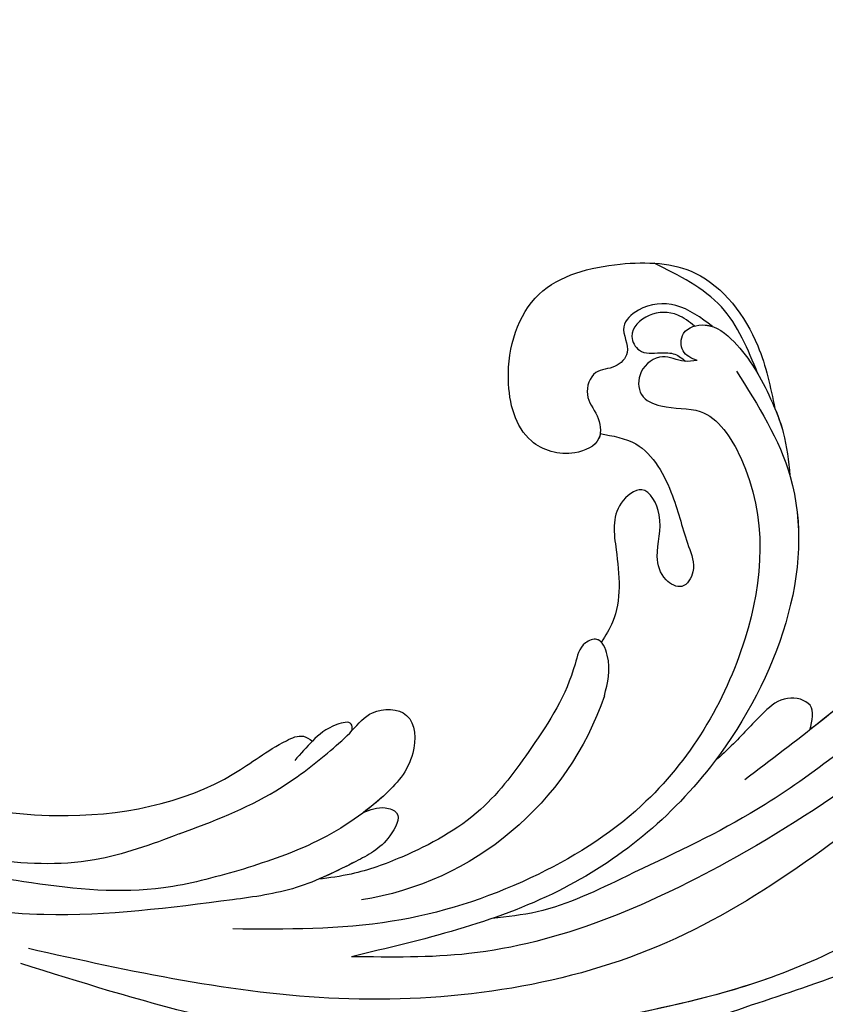
# Model space of a CAD drawing. Units: millimetres. Extents: x 5667 to 10707, y 4532 to 6314.
# Drawn here: x 6421 to 6496, y 5361 to 5453 of the extents above; entities that cross this region are included whole.
import ezdxf

# ---------------------------------------------------------------- set-up
doc = ezdxf.new("R2010")
doc.units = ezdxf.units.MM
doc.linetypes.add('HIDDEN', pattern=[9.525, 6.35, -3.175])
for name, color, linetype in [('A-04.尺寸標註', 4, 'Continuous'), ('H-01-天花造型线', 6, 'Continuous'), ('H-08.木作(細線)', 8, 'Continuous')]:
    doc.layers.add(name, color=color, linetype=linetype)
doc.styles.add('新細明體', font='txt')
doc.dimstyles.new('6', dxfattribs={"dimtxt": 15, "dimasz": 4.5, "dimexe": 3, "dimexo": 3, "dimgap": 1.8, "dimtad": 2, "dimdec": 0, "dimtxsty": '新細明體', "dimblk": 'ARCHTICK', "dimcen": 5, "dimclrd": 8, "dimclre": 8, "dimclrt": 4, "dimadec": 0, "dimazin": 0, "dimtfac": 1, "dimtdec": 0, "dimtix": 1, "dimtmove": 2, "dimatfit": 3, "dimldrblk": 'OPEN90', "dimfxl": 1.25, "dimlwd": 9, "dimlwe": 9, "dimarcsym": 0})

# ---------------------------------------------------------------- blocks, each defined once
blk = doc.blocks.new('SE-21057L-d')
at = {"layer": 'H-08.木作(細線)', "ltscale": 0.2}
blk.add_arc((82.792, -7.88), 28.663, 76.83921, 139.04777, dxfattribs=at)
for points, knots in [([(90.961, 56.878), (85.525, 53.905), (75.884, 48.632), (67.793, 40.389), (63.608, 36.015), (61.914, 35.739), (60.623, 36.878), (62.143, 39.424), (65.082, 41.528), (70.532, 45.542), (77.172, 51.265), (84.59, 56.678), (87.859, 61.344), (88.991, 62.96)], [0, 0, 0, 0, 18.428312, 32.683727, 34.732789, 36.244002, 37.354071, 39.039966, 43.600627, 48.89158, 59.004479, 70.129026, 76.023005, 76.023005, 76.023005, 76.023005]), ([(75.131, 47.039), (71.492, 44.158), (67.743, 40.337), (63.608, 36.015), (61.914, 35.739), (60.623, 36.878), (62.143, 39.424), (65.082, 41.528), (70.532, 45.542), (77.172, 51.265), (84.59, 56.678), (87.859, 61.344), (88.991, 62.96)], [18.641468, 18.641468, 18.641468, 18.641468, 32.683727, 34.732789, 36.244002, 37.354071, 39.039966, 43.600627, 48.89158, 59.004479, 70.129026, 76.023005, 76.023005, 76.023005, 76.023005]), ([(152.628, 53.219), (152.298, 53.201), (151.347, 53.148), (149.739, 54.823), (146.553, 53.913), (143.215, 53.138), (140.049, 51.081), (135.488, 49.967), (128.024, 48.668), (116.916, 47.812), (102.631, 43.653), (88.332, 38.675), (77.321, 31.377), (69.767, 26.765), (67.02, 23.277), (66.141, 22.162)], [0, 0, 0, 0, 0.964733, 2.77592, 6.183019, 9.739615, 13.3521, 17.238578, 23.726751, 36.115305, 50.509589, 68.260846, 81.154682, 90.172198, 94.410652, 94.410652, 94.410652, 94.410652]), ([(152.628, 53.219), (152.298, 53.201), (151.347, 53.148), (149.739, 54.823), (146.553, 53.913), (143.215, 53.138), (140.049, 51.081), (135.488, 49.967), (128.024, 48.668), (116.916, 47.812), (102.631, 43.653), (88.332, 38.675), (77.321, 31.377), (69.767, 26.765), (67.02, 23.277), (66.141, 22.162)], [0, 0, 0, 0, 0.964733, 2.77592, 6.183019, 9.739615, 13.3521, 17.238578, 23.726751, 36.115305, 50.509589, 68.260846, 81.154682, 90.172198, 94.410652, 94.410652, 94.410652, 94.410652]), ([(139.406, 51.909), (130.682, 51.571), (110.775, 50.798), (84.044, 40.303), (64.386, 26.543), (58.066, 16.076), (56.166, 12.93)], [0, 0, 0, 0, 26.041511, 59.420117, 84.934605, 95.899965, 95.899965, 95.899965, 95.899965]), ([(99.404, 49.196), (89.831, 45.784), (70.649, 38.947), (50.711, 14.914), (44.083, -3.798), (40.814, -13.028)], [0, 0, 0, 0, 30.032286, 60.172833, 89.506998, 89.506998, 89.506998, 89.506998]), ([(146.701, 45.878), (146.897, 45.573), (147.412, 44.773), (144.702, 43.893), (142.025, 44.968), (134.927, 44.726), (123.235, 44.395), (106.727, 41.825), (95.238, 37.44), (89.618, 35.295)], [0, 0, 0, 0, 0.921864, 2.418497, 6.095831, 10.344308, 22.952698, 41.778626, 59.806143, 59.806143, 59.806143, 59.806143]), ([(146.701, 45.878), (146.897, 45.573), (147.412, 44.773), (144.702, 43.893), (142.025, 44.968), (134.927, 44.726), (123.235, 44.395), (109.281, 42.222), (100.045, 39.155), (96.79, 37.982)], [0, 0, 0, 0, 0.921864, 2.418497, 6.095831, 10.344308, 22.952698, 41.778626, 52.152823, 52.152823, 52.152823, 52.152823]), ([(146.701, 45.878), (146.897, 45.573), (147.412, 44.773), (144.702, 43.893), (142.025, 44.968), (134.927, 44.726), (123.235, 44.395), (109.281, 42.222), (100.045, 39.155), (96.79, 37.982)], [0, 0, 0, 0, 0.921864, 2.418497, 6.095831, 10.344308, 22.952698, 41.778626, 52.152823, 52.152823, 52.152823, 52.152823]), ([(96.79, 37.982), (97.636, 37.691), (99.29, 37.123), (98.326, 34.201), (95.411, 33.263), (92.458, 32.808), (90.35, 32.214), (89.572, 31.994)], [0, 0, 0, 0, 2.289895, 4.480688, 6.985851, 11.123595, 13.542047, 13.542047, 13.542047, 13.542047]), ([(96.79, 37.982), (97.636, 37.691), (99.29, 37.123), (98.326, 34.201), (95.411, 33.263), (92.458, 32.808), (90.35, 32.214), (89.572, 31.994)], [0, 0, 0, 0, 2.289895, 4.480688, 6.985851, 11.123595, 13.542047, 13.542047, 13.542047, 13.542047]), ([(96.79, 37.982), (97.636, 37.691), (99.29, 37.123), (98.326, 34.201), (95.411, 33.263), (92.458, 32.808), (90.35, 32.214), (89.572, 31.994)], [0, 0, 0, 0, 2.289895, 4.480688, 6.985851, 11.123595, 13.542047, 13.542047, 13.542047, 13.542047]), ([(61.032, 34.316), (57.343, 29.483), (46.671, 15.504), (42.193, -1.649), (39.262, -12.873)], [0, 0, 0, 0, 18.109488, 52.387422, 52.387422, 52.387422, 52.387422]), ([(121.529, 14.43), (119.886, 17.82), (114.155, 29.65), (91.76, 34.442), (70.443, 27.055), (61.027, 17.739), (56.166, 12.93)], [0, 0, 0, 0, 11.039096, 38.52898, 57.485546, 77.713217, 77.713217, 77.713217, 77.713217]), ([(115.907, 23.816), (115.885, 23.841), (109.894, 30.561), (99.145, 32.861), (89.572, 31.994)], [10.936974, 10.936974, 10.936974, 10.936974, 11.039096, 38.52898, 38.52898, 38.52898, 38.52898]), ([(115.907, 23.816), (115.885, 23.841), (109.894, 30.561), (99.145, 32.861), (89.572, 31.994)], [10.936974, 10.936974, 10.936974, 10.936974, 11.039096, 38.52898, 38.52898, 38.52898, 38.52898]), ([(120.412, 10.781), (120.154, 10.466), (119.458, 9.615), (119.317, 7.531), (116.82, 6.501), (114.559, 7.896), (114.988, 10.837), (117.546, 13.989), (113.284, 23.238), (100.665, 29.832), (84.037, 30.056), (70.635, 23.433), (60.091, 14.544), (55.098, 6.421), (52.481, 2.164)], [0, 0, 0, 0, 1.209526, 3.260553, 5.700918, 7.809771, 9.904215, 13.60648, 19.349267, 36.26304, 54.54194, 66.898636, 80.428347, 95.332828, 95.332828, 95.332828, 95.332828]), ([(120.412, 10.781), (120.154, 10.466), (119.458, 9.615), (119.317, 7.531), (116.82, 6.501), (114.559, 7.896), (114.988, 10.837), (117.546, 13.989), (113.284, 23.238), (100.665, 29.832), (84.037, 30.056), (70.635, 23.433), (60.091, 14.544), (55.098, 6.421), (52.481, 2.164)], [0, 0, 0, 0, 1.209526, 3.260553, 5.700918, 7.809771, 9.904215, 13.60648, 19.349267, 36.26304, 54.54194, 66.898636, 80.428347, 95.332828, 95.332828, 95.332828, 95.332828]), ([(120.412, 10.781), (120.324, 10.213), (120.146, 9.073), (122.119, 7.913), (124.216, 9.864), (123.708, 13.971), (121.654, 17.708), (118.945, 21.451), (116.98, 22.981), (115.907, 23.816)], [0, 0, 0, 0, 1.593834, 3.200593, 5.372416, 8.483886, 14.807223, 18.178021, 22.235983, 22.235983, 22.235983, 22.235983]), ([(120.479, 19.296), (120.016, 19.951), (118.687, 21.652), (116.98, 22.981), (115.907, 23.816)], [15.781048, 15.781048, 15.781048, 15.781048, 18.178021, 22.235983, 22.235983, 22.235983, 22.235983]), ([(120.479, 19.296), (120.016, 19.951), (118.687, 21.652), (116.98, 22.981), (115.907, 23.816)], [15.781048, 15.781048, 15.781048, 15.781048, 18.178021, 22.235983, 22.235983, 22.235983, 22.235983]), ([(109.843, 6.734), (110.291, 7.84), (111.506, 10.838), (108.804, 15.528), (105.788, 18.546), (103.967, 21.08), (101.49, 21.131), (101.339, 18.767), (103.27, 16.744), (106.178, 16.259), (108.368, 12.615), (104.384, 11.236), (100.838, 14.315), (97.128, 17.131), (94.127, 17.142), (93.402, 17.145)], [0, 0, 0, 0, 3.456872, 9.369886, 14.339255, 16.727642, 18.431254, 20.040093, 22.352219, 26.255492, 29.096793, 31.397185, 35.773799, 42.517447, 44.665714, 44.665714, 44.665714, 44.665714]), ([(109.843, 6.734), (110.291, 7.84), (111.506, 10.838), (108.804, 15.528), (105.788, 18.546), (103.967, 21.08), (101.49, 21.131), (101.339, 18.767), (103.27, 16.744), (106.178, 16.259), (108.368, 12.615), (104.384, 11.236), (100.838, 14.315), (97.128, 17.131), (94.127, 17.142), (93.402, 17.145)], [0, 0, 0, 0, 3.456872, 9.369886, 14.339255, 16.727642, 18.431254, 20.040093, 22.352219, 26.255492, 29.096793, 31.397185, 35.773799, 42.517447, 44.665714, 44.665714, 44.665714, 44.665714]), ([(109.843, 6.734), (110.291, 7.84), (111.506, 10.838), (108.804, 15.528), (105.788, 18.546), (103.967, 21.08), (101.49, 21.131), (101.339, 18.767), (103.27, 16.744), (106.178, 16.259), (108.368, 12.615), (104.384, 11.236), (100.838, 14.315), (97.128, 17.131), (94.127, 17.142), (93.402, 17.145)], [0, 0, 0, 0, 3.456872, 9.369886, 14.339255, 16.727642, 18.431254, 20.040093, 22.352219, 26.255492, 29.096793, 31.397185, 35.773799, 42.517447, 44.665714, 44.665714, 44.665714, 44.665714]), ([(89.318, 20.03), (90.483, 19.658), (92.193, 19.111), (93.852, 16.769), (92.213, 15.512), (88.169, 17.016), (82.089, 16.93), (73.683, 16.333), (67.432, 12.791), (63.028, 9.371), (61.31, 7.286), (60.649, 6.484)], [0, 0, 0, 0, 3.781931, 5.552458, 6.660653, 8.856313, 17.638767, 25.126031, 33.706194, 38.682995, 41.791666, 41.791666, 41.791666, 41.791666]), ([(123.863, 10.318), (123.987, 8.966), (124.223, 6.402), (122.171, 3.682), (119.132, 2.788), (118.019, 5.249), (115.657, 4.763), (114.611, 2.9), (111.938, 3.533), (111.325, 5.652), (109.297, 7.449), (106.294, 5.463), (105.073, 0.818), (109.907, -4.293), (118.128, -6.457), (124.368, -0.552), (128.515, 6.737), (125.522, 14.49), (121.929, 17.914), (120.479, 19.296)], [0, 0, 0, 0, 3.939369, 7.46974, 9.522828, 11.953848, 13.656822, 15.558863, 17.746182, 19.925087, 22.032942, 24.658481, 28.855308, 34.977527, 43.430536, 51.512803, 58.565223, 67.499162, 73.545006, 73.545006, 73.545006, 73.545006]), ([(123.863, 10.318), (123.987, 8.966), (124.223, 6.402), (122.171, 3.682), (119.132, 2.788), (118.019, 5.249), (115.657, 4.763), (114.611, 2.9), (111.938, 3.533), (111.325, 5.652), (109.297, 7.449), (106.294, 5.463), (105.073, 0.818), (109.907, -4.293), (118.128, -6.457), (124.368, -0.552), (128.515, 6.737), (125.522, 14.49), (121.929, 17.914), (120.479, 19.296)], [0, 0, 0, 0, 3.939369, 7.46974, 9.522828, 11.953848, 13.656822, 15.558863, 17.746182, 19.925087, 22.032942, 24.658481, 28.855308, 34.977527, 43.430536, 51.512803, 58.565223, 67.499162, 73.545006, 73.545006, 73.545006, 73.545006]), ([(109.843, 6.734), (109.701, 6.797), (108.747, 7.085), (106.294, 5.463), (105.073, 0.818), (109.907, -4.293), (118.128, -6.457), (124.368, -0.552), (128.515, 6.737), (125.522, 14.49), (121.929, 17.914), (120.479, 19.296)], [21.561353, 21.561353, 21.561353, 21.561353, 22.032942, 24.658481, 28.855308, 34.977527, 43.430536, 51.512803, 58.565223, 67.499162, 73.545006, 73.545006, 73.545006, 73.545006]), ([(93.402, 17.145), (93.447, 16.974), (93.456, 16.466), (92.213, 15.512), (88.169, 17.016), (82.089, 16.93), (73.683, 16.333), (67.432, 12.791), (63.028, 9.371), (61.31, 7.286), (60.649, 6.484)], [5.007135, 5.007135, 5.007135, 5.007135, 5.552458, 6.660653, 8.856313, 17.638767, 25.126031, 33.706194, 38.682995, 41.791666, 41.791666, 41.791666, 41.791666]), ([(93.402, 17.145), (93.447, 16.974), (93.456, 16.466), (92.213, 15.512), (88.169, 17.016), (82.089, 16.93), (73.683, 16.333), (67.432, 12.791), (63.028, 9.371), (61.31, 7.286), (60.649, 6.484)], [5.007135, 5.007135, 5.007135, 5.007135, 5.552458, 6.660653, 8.856313, 17.638767, 25.126031, 33.706194, 38.682995, 41.791666, 41.791666, 41.791666, 41.791666]), ([(122.374, 16.245), (123.81, 14.254), (126.761, 10.165), (126.245, 5.138), (125.98, 2.559)], [0, 0, 0, 0, 7.109513, 14.601738, 14.601738, 14.601738, 14.601738]), ([(120.412, 10.781), (120.324, 10.213), (120.146, 9.073), (122.119, 7.913), (123.477, 9.177), (123.809, 10.094), (123.863, 10.318)], [0, 0, 0, 0, 1.593834, 3.200593, 5.372416, 6.056203, 6.056203, 6.056203, 6.056203]), ([(68.145, 6.739), (68.717, 7.148), (69.603, 7.782), (70.088, 9.941), (66.644, 10.217), (63.412, 8.258), (58.657, 5.38), (56.072, 2.262), (54.781, 0.704)], [0, 0, 0, 0, 2.093456, 3.242911, 5.487197, 9.460591, 15.524204, 21.581674, 21.581674, 21.581674, 21.581674]), ([(68.145, 6.739), (68.717, 7.148), (69.603, 7.782), (70.088, 9.941), (66.644, 10.217), (63.412, 8.258), (58.657, 5.38), (56.072, 2.262), (54.781, 0.704)], [0, 0, 0, 0, 2.093456, 3.242911, 5.487197, 9.460591, 15.524204, 21.581674, 21.581674, 21.581674, 21.581674]), ([(68.145, 6.739), (68.717, 7.148), (69.603, 7.782), (70.088, 9.941), (66.644, 10.217), (63.986, 8.606), (61.721, 7.235), (60.649, 6.484)], [0, 0, 0, 0, 2.093456, 3.242911, 5.487197, 9.460591, 13.341807, 13.341807, 13.341807, 13.341807]), ([(123.017, 8.869), (123.085, 8.24), (123.249, 6.707), (121.928, 4.532), (119.192, 3.809), (117.995, 5.929), (119.134, 7.314), (119.94, 8.629), (119.834, 9.505), (119.785, 9.91)], [0, 0, 0, 0, 1.866373, 4.545193, 7.060387, 8.527188, 10.487231, 11.866679, 13.054679, 13.054679, 13.054679, 13.054679]), ([(57.351, -6.758), (59.987, -4.752), (64.316, -1.458), (70.301, 0.754), (73.998, 1.858), (76.863, 2.175), (78.942, 5.726), (74.797, 8.458), (69.384, 7.464), (63.168, 4.643), (59.268, 1.336), (57.393, -0.253)], [0, 0, 0, 0, 9.87148, 16.210602, 18.973441, 21.479407, 24.666287, 28.240643, 33.088063, 41.028825, 48.380816, 48.380816, 48.380816, 48.380816]), ([(74.109, 1.799), (74.934, 1.962), (76.863, 2.175), (78.942, 5.726), (74.797, 8.458), (71.215, 7.8), (68.906, 7.033), (68.153, 6.745)], [18.973441, 18.973441, 18.973441, 18.973441, 21.479407, 24.666287, 28.240643, 33.088063, 35.494989, 35.494989, 35.494989, 35.494989]), ([(74.109, 1.799), (74.934, 1.962), (76.863, 2.175), (78.942, 5.726), (74.797, 8.458), (71.215, 7.8), (68.906, 7.033), (68.153, 6.745)], [18.973441, 18.973441, 18.973441, 18.973441, 21.479407, 24.666287, 28.240643, 33.088063, 35.494989, 35.494989, 35.494989, 35.494989]), ([(74.109, 1.799), (74.295, 1.673), (74.902, 1.259), (73.271, -0.277), (71.451, -0.845), (69.703, -1.13), (68.878, -1.265)], [0, 0, 0, 0, 0.593191, 1.937243, 4.676957, 7.124206, 7.124206, 7.124206, 7.124206]), ([(74.109, 1.799), (74.295, 1.673), (74.902, 1.259), (73.271, -0.277), (72.133, -0.632), (71.285, -0.824)], [0, 0, 0, 0, 0.593191, 1.937243, 4.676957, 4.676957, 4.676957, 4.676957]), ([(74.109, 1.799), (74.295, 1.673), (74.902, 1.259), (73.271, -0.277), (72.133, -0.632), (71.285, -0.824)], [0, 0, 0, 0, 0.593191, 1.937243, 4.676957, 4.676957, 4.676957, 4.676957]), ([(54.781, 0.704), (51.055, -3.821), (42.811, -13.834), (36.501, -30.468), (38.614, -41.157), (39.33, -44.78)], [0, 0, 0, 0, 17.645486, 39.046372, 50.017443, 50.017443, 50.017443, 50.017443]), ([(54.781, 0.704), (51.055, -3.821), (42.811, -13.834), (36.501, -30.468), (38.614, -41.157), (39.33, -44.78)], [0, 0, 0, 0, 17.645486, 39.046372, 50.017443, 50.017443, 50.017443, 50.017443]), ([(57.393, -0.253), (55.61, -1.881), (50.773, -6.294), (46.124, -15.712), (42.347, -25.319), (42.107, -31.449), (42.017, -33.732)], [0, 0, 0, 0, 7.197978, 19.517818, 31.008781, 37.824998, 37.824998, 37.824998, 37.824998]), ([(102.869, -94.291), (95.794, -96.164), (83.521, -97.4), (63.793, -85.078), (49.189, -63.955), (44.786, -38.429), (50.476, -18.073), (61.351, -6.382), (68.736, -3.792), (71.342, -2.066), (71.3, -1.16), (71.285, -0.824)], [0, 0, 0, 0, 13.619473, 35.69231, 66.079041, 89.315548, 110.812483, 127.830053, 133.610207, 135.236911, 136.196882, 136.196882, 136.196882, 136.196882]), ([(23.099, -1.056), (25.597, -2.704), (29.943, -5.571), (34.705, -10.835), (36.984, -16.092), (35.847, -19.513), (35.703, -22.167), (37.761, -23.08), (38.688, -25.61), (35.827, -27.255), (33.271, -24.743), (32.963, -21.474), (33.579, -18.295), (33.428, -16.302), (33.353, -15.315)], [0, 0, 0, 0, 8.909563, 15.50024, 21.441633, 24.504273, 26.489761, 28.420187, 30.65835, 32.927517, 35.835072, 39.525861, 42.541214, 45.494732, 45.494732, 45.494732, 45.494732]), ([(57.351, -6.758), (55.143, -8.455), (50.275, -12.198), (46.021, -19.786), (43.552, -26.55), (42.81, -30.348), (42.531, -31.777)], [0, 0, 0, 0, 8.284138, 18.269915, 25.496941, 29.860982, 29.860982, 29.860982, 29.860982])]:
    blk.add_open_spline(points, degree=3, knots=knots, dxfattribs=at)
blk = doc.blocks.new('_ArchTick')
at = {"color": 0, "linetype": 'ByBlock', "const_width": 0.15}
blk.add_lwpolyline([(-0.5, -0.5), (0.5, 0.5)], dxfattribs=at)
blk = doc.blocks.new('*D46')
at = {"layer": 'A-04.尺寸標註', "color": 8, "linetype": 'HIDDEN', "lineweight": 9, "ltscale": 0.6, "transparency": 16777216}
for p, q in [((6108.382, 5213.027), (6108.382, 5917.611)), ((7754.129, 5208.415), (7754.129, 5917.611))]:
    blk.add_line(p, q, dxfattribs=at)
at = {"layer": 'A-04.尺寸標註', "color": 8, "lineweight": 9, "ltscale": 0.6, "transparency": 16777216}
blk.add_line((6108.382, 5914.611), (7754.129, 5914.611), dxfattribs=at)
at = {"layer": 'DEFPOINTS', "color": 0, "ltscale": 0.6, "transparency": 16777216}
for p in [(7754.129, 5914.611), (6108.382, 5210.027), (7754.129, 5205.415)]:
    blk.add_point(p, dxfattribs=at)
at = {"layer": 'A-04.尺寸標註', "color": 8, "lineweight": 9, "ltscale": 0.6, "transparency": 16777216, "xscale": 4.5, "yscale": 4.5, "zscale": 4.5, "rotation": 180}
blk.add_blockref('_ArchTick', (6108.382, 5914.611), dxfattribs=at)
at = {"layer": 'A-04.尺寸標註', "color": 8, "lineweight": 9, "ltscale": 0.6, "transparency": 16777216, "xscale": 4.5, "yscale": 4.5, "zscale": 4.5}
blk.add_blockref('_ArchTick', (7754.129, 5914.611), dxfattribs=at)
at = {"layer": 'A-04.尺寸標註', "color": 4, "ltscale": 0.6, "transparency": 16777216, "insert": (6931.256, 5924.859), "char_height": 15, "attachment_point": 5, "style": '新細明體'}
blk.add_mtext('1646', dxfattribs=at)
blk = doc.blocks.new('_Open90')
at = {"color": 0, "linetype": 'ByBlock', "lineweight": -2}
for p, q in [((-0.5, 0.5), (0, 0)), ((0, 0), (-1, 0)), ((0, 0), (-0.5, -0.5))]:
    blk.add_line(p, q, dxfattribs=at)
blk = doc.blocks.new('*D47')
at = {"layer": 'A-04.尺寸標註', "color": 8, "linetype": 'HIDDEN', "lineweight": 9, "ltscale": 0.6, "transparency": 16777216}
for p, q in [((6923.256, 5855.287), (6029.95, 5855.287)), ((6924.388, 4771.248), (6029.95, 4771.248))]:
    blk.add_line(p, q, dxfattribs=at)
at = {"layer": 'A-04.尺寸標註', "color": 8, "lineweight": 9, "ltscale": 0.6, "transparency": 16777216}
blk.add_line((6032.95, 5855.287), (6032.95, 4771.248), dxfattribs=at)
at = {"layer": 'DEFPOINTS', "color": 0, "ltscale": 0.6, "transparency": 16777216}
for p in [(6926.256, 5855.287), (6032.95, 4771.248), (6927.388, 4771.248)]:
    blk.add_point(p, dxfattribs=at)
at = {"layer": 'A-04.尺寸標註', "color": 8, "lineweight": 9, "ltscale": 0.6, "transparency": 16777216, "xscale": 4.5, "yscale": 4.5, "zscale": 4.5}
for p, rotation in [((6032.95, 5855.287), 90), ((6032.95, 4771.248), 270)]:
    blk.add_blockref('_ArchTick', p, dxfattribs=dict(at, rotation=rotation))
at = {"layer": 'A-04.尺寸標註', "color": 4, "ltscale": 0.6, "transparency": 16777216, "insert": (6022.799, 5313.267), "char_height": 15, "attachment_point": 5, "rotation": 90, "style": '新細明體'}
blk.add_mtext('1084', dxfattribs=at)

msp = doc.modelspace()

# ---------------------------------------------------------------- linework, layer by layer
at = {"layer": 'H-01-天花造型线', "color": 8}
for points, knots in [([(6931.256, 5888.045), (6894.321, 5888.045), (6857.385, 5884.771), (6791.323, 5873.007), (6762.192, 5865.759), (6704.019, 5847.095), (6674.98, 5835.678), (6617.114, 5808.629), (6588.289, 5792.997), (6529.157, 5756.347), (6498.875, 5735.044), (6438.204, 5687.056), (6407.833, 5660.245), (6348.097, 5601.735), (6318.732, 5570.038), (6261.286, 5501.941), (6233.206, 5465.543), (6178.592, 5388.287), (6152.06, 5347.43), (6100.783, 5261.542), (6076.04, 5216.513), (6028.561, 5122.603), (6005.826, 5073.724), (5962.557, 4972.469), (5942.024, 4920.095), (5903.332, 4812.23), (5885.173, 4756.74), (5867.707, 4697.983), (5867.141, 4696.072), (5866.576, 4694.158)], [0, 0, 0, 0, 0.096158, 0.096158, 0.172071, 0.172071, 0.247984, 0.247984, 0.323897, 0.323897, 0.404769, 0.404769, 0.487783, 0.487783, 0.570798, 0.570798, 0.653812, 0.653812, 0.736827, 0.736827, 0.819842, 0.819842, 0.902856, 0.902856, 0.985871, 0.985871, 1.068886, 1.068886, 1.071675, 1.071675, 1.071675, 1.071675]), ([(6931.256, 5886.788), (6893.804, 5886.788), (6856.351, 5883.415), (6789.147, 5871.255), (6759.391, 5863.716), (6700.032, 5844.296), (6670.431, 5832.423), (6611.123, 5804.124), (6581.42, 5787.648), (6521.684, 5749.709), (6491.662, 5728.131), (6431.456, 5679.59), (6401.291, 5652.492), (6341.204, 5592.683), (6311.308, 5559.845), (6252.884, 5489.274), (6224.355, 5451.544), (6168.947, 5371.45), (6142.066, 5329.09), (6090.208, 5240.049), (6065.23, 5193.371), (6017.41, 5096.048), (5994.566, 5045.403), (5951.218, 4940.532), (5930.712, 4886.306), (5896.127, 4786.019), (5881.588, 4740.537), (5867.887, 4694.158)], [0, 0, 0, 0, 0.097699, 0.097699, 0.175391, 0.175391, 0.252922, 0.252922, 0.331328, 0.331328, 0.411742, 0.411742, 0.494479, 0.494479, 0.579374, 0.579374, 0.664269, 0.664269, 0.749164, 0.749164, 0.834059, 0.834059, 0.918955, 0.918955, 1.00385, 1.00385, 1.071502, 1.071502, 1.071502, 1.071502]), ([(6931.256, 5881.967), (6893.509, 5881.967), (6855.763, 5878.515), (6788.991, 5866.242), (6759.966, 5858.842), (6701.859, 5839.812), (6672.78, 5828.163), (6614.266, 5800.322), (6584.836, 5784.048), (6526.294, 5746.984), (6497.182, 5726.184), (6437.882, 5678.772), (6407.731, 5651.89), (6347.424, 5592.269), (6317.302, 5559.366), (6257.398, 5487.323), (6227.665, 5448.007), (6169.139, 5363.087), (6140.398, 5317.333), (6085.134, 5220.857), (6058.609, 5170.137), (6008.062, 5064.171), (5984.039, 5008.928), (5938.744, 4894.405), (5917.472, 4835.126), (5889.149, 4747.766), (5880.89, 4721.114), (5872.914, 4694.158)], [0, 0, 0, 0, 0.099235, 0.099235, 0.175571, 0.175571, 0.252235, 0.252235, 0.330358, 0.330358, 0.408686, 0.408686, 0.491644, 0.491644, 0.577379, 0.577379, 0.666103, 0.666103, 0.757438, 0.757438, 0.848774, 0.848774, 0.940109, 0.940109, 1.031444, 1.031444, 1.070837, 1.070837, 1.070837, 1.070837]), ([(6931.256, 5880.597), (6893.528, 5880.597), (6855.8, 5877.141), (6788.903, 5864.823), (6759.734, 5857.363), (6701.692, 5838.276), (6672.82, 5826.682), (6615.44, 5799.346), (6586.93, 5783.629), (6529.494, 5747.506), (6500.577, 5726.982), (6442.285, 5680.692), (6412.931, 5654.758), (6353.286, 5596.45), (6323.054, 5563.769), (6262.864, 5492.084), (6232.956, 5452.893), (6173.8, 5367.779), (6144.622, 5321.655), (6087.815, 5223.059), (6060.244, 5170.456), (6007.141, 5058.982), (5981.675, 4999.988), (5933.297, 4875.954), (5910.459, 4810.803), (5884.279, 4727.247), (5879.257, 4710.76), (5874.343, 4694.158)], [0, 0, 0, 0, 0.099406, 0.099406, 0.176278, 0.176278, 0.25254, 0.25254, 0.328338, 0.328338, 0.406214, 0.406214, 0.486983, 0.486983, 0.572933, 0.572933, 0.662018, 0.662018, 0.754554, 0.754554, 0.849435, 0.849435, 0.946709, 0.946709, 1.046373, 1.046373, 1.070647, 1.070647, 1.070647, 1.070647]), ([(6931.256, 5871.514), (6895.492, 5871.514), (6859.731, 5868.362), (6794.767, 5856.857), (6765.575, 5849.568), (6708.381, 5831.046), (6680.38, 5819.983), (6623.849, 5793.498), (6595.322, 5777.98), (6537.609, 5742.058), (6508.432, 5721.505), (6449.755, 5675.136), (6420.271, 5649.175), (6361.056, 5591.399), (6331.358, 5559.392), (6272.013, 5488.992), (6242.419, 5450.384), (6183.901, 5366.595), (6155.039, 5321.224), (6098.477, 5223.664), (6070.858, 5171.284), (6017.568, 5060.06), (5991.972, 5001.076), (5943.314, 4876.935), (5920.331, 4811.659), (5893.927, 4727.714), (5888.817, 4710.997), (5883.818, 4694.158)], [0, 0, 0, 0, 0.095637, 0.095637, 0.173641, 0.173641, 0.248524, 0.248524, 0.325171, 0.325171, 0.404448, 0.404448, 0.486186, 0.486186, 0.571135, 0.571135, 0.659668, 0.659668, 0.751439, 0.751439, 0.846588, 0.846588, 0.944391, 0.944391, 1.044681, 1.044681, 1.069387, 1.069387, 1.069387, 1.069387]), ([(6931.256, 5870.141), (6895.868, 5870.141), (6860.483, 5867.049), (6797.082, 5855.913), (6769.078, 5849.041), (6713.871, 5831.563), (6686.668, 5821.067), (6630.94, 5795.594), (6602.42, 5780.408), (6545.437, 5745.613), (6516.974, 5725.964), (6460.566, 5682.33), (6432.619, 5658.341), (6377.48, 5606.103), (6350.287, 5577.85), (6296.895, 5517.215), (6270.696, 5484.83), (6219.517, 5416.108), (6194.538, 5379.77), (6146.013, 5303.36), (6122.466, 5263.288), (6076.999, 5179.657), (6055.077, 5136.1), (6013.034, 5045.774), (5992.91, 4999.007), (5948.965, 4888.327), (5925.804, 4823.426), (5897.865, 4735.866), (5891.472, 4715.106), (5885.25, 4694.158)], [0, 0, 0, 0, 0.094846, 0.094846, 0.169834, 0.169834, 0.242713, 0.242713, 0.319429, 0.319429, 0.396783, 0.396783, 0.474136, 0.474136, 0.551489, 0.551489, 0.628843, 0.628843, 0.706196, 0.706196, 0.783549, 0.783549, 0.860902, 0.860902, 0.938256, 0.938256, 1.038445, 1.038445, 1.069195, 1.069195, 1.069195, 1.069195]), ([(6931.256, 5865.312), (6897.486, 5865.312), (6863.719, 5862.474), (6802.669, 5852.161), (6775.397, 5845.69), (6720.625, 5828.871), (6693.123, 5818.492), (6637.524, 5793.483), (6609.426, 5778.752), (6553.484, 5745.1), (6525.636, 5726.174), (6470.4, 5684.138), (6443.01, 5661.023), (6388.917, 5610.672), (6362.214, 5583.431), (6309.723, 5524.944), (6283.935, 5493.695), (6233.497, 5427.354), (6208.846, 5392.261), (6160.887, 5318.432), (6137.578, 5279.696), (6087.628, 5190.089), (6061.352, 5138.403), (6010.482, 5028.548), (5985.978, 4970.218), (5940.01, 4849.223), (5918.543, 4786.56), (5895.874, 4712.782), (5893.064, 4703.489), (5890.288, 4694.158)], [0, 0, 0, 0, 0.091236, 0.091236, 0.164814, 0.164814, 0.238988, 0.238988, 0.314997, 0.314997, 0.391005, 0.391005, 0.467014, 0.467014, 0.543023, 0.543023, 0.619032, 0.619032, 0.695041, 0.695041, 0.771049, 0.771049, 0.863456, 0.863456, 0.959128, 0.959128, 1.054799, 1.054799, 1.068521, 1.068521, 1.068521, 1.068521]), ([(6931.256, 5864.045), (6897.875, 5864.045), (6864.498, 5861.266), (6797.681, 5850.087), (6764.245, 5841.686), (6703.548, 5821.209), (6676.292, 5810.098), (6621.88, 5783.975), (6594.725, 5768.963), (6539.068, 5733.988), (6510.582, 5713.785), (6453.802, 5668.707), (6425.513, 5643.78), (6367.824, 5587.644), (6338.477, 5556.119), (6279.965, 5486.965), (6250.842, 5449.155), (6194.236, 5368.573), (6166.751, 5325.803), (6113.718, 5235.634), (6088.169, 5188.238), (6039.274, 5089.201), (6015.928, 5037.562), (5971.671, 4930.461), (5950.76, 4875.001), (5917.312, 4777.437), (5904.115, 4736.177), (5891.609, 4694.158)], [0, 0, 0, 0, 0.090374, 0.090374, 0.180749, 0.180749, 0.254413, 0.254413, 0.328077, 0.328077, 0.40612, 0.40612, 0.485079, 0.485079, 0.569439, 0.569439, 0.656854, 0.656854, 0.74427, 0.74427, 0.831685, 0.831685, 0.919101, 0.919101, 1.006516, 1.006516, 1.068344, 1.068344, 1.068344, 1.068344])]:
    msp.add_open_spline(points, degree=3, knots=knots, dxfattribs=at)

# ---------------------------------------------------------------- block references
at = {"xscale": -1, "rotation": 237.9769583322658}
msp.add_blockref('SE-21057L-d', (6410.796, 5325.115), dxfattribs=at)

# ---------------------------------------------------------------- dimensions: what is measured, and where the dimension line sits
at = {"layer": 'A-04.尺寸標註', "color": 8, "ltscale": 0.6}
dim = msp.add_linear_dim(base=(7754.129, 5914.611), p1=(6108.382, 5210.027), p2=(7754.129, 5205.415), dimstyle='6', dxfattribs=at)
dim.commit()
dim.dimension.update_dxf_attribs({"geometry": '*D46', "text_midpoint": (6931.256, 5924.859)})
dim = msp.add_linear_dim(base=(6032.95, 4771.248), p1=(6926.256, 5855.287), p2=(6927.388, 4771.248), angle=90, dimstyle='6', dxfattribs=at)
dim.commit()
dim.dimension.update_dxf_attribs({"geometry": '*D47', "text_midpoint": (6022.799, 5313.267)})

doc.saveas('drawing.dxf')
